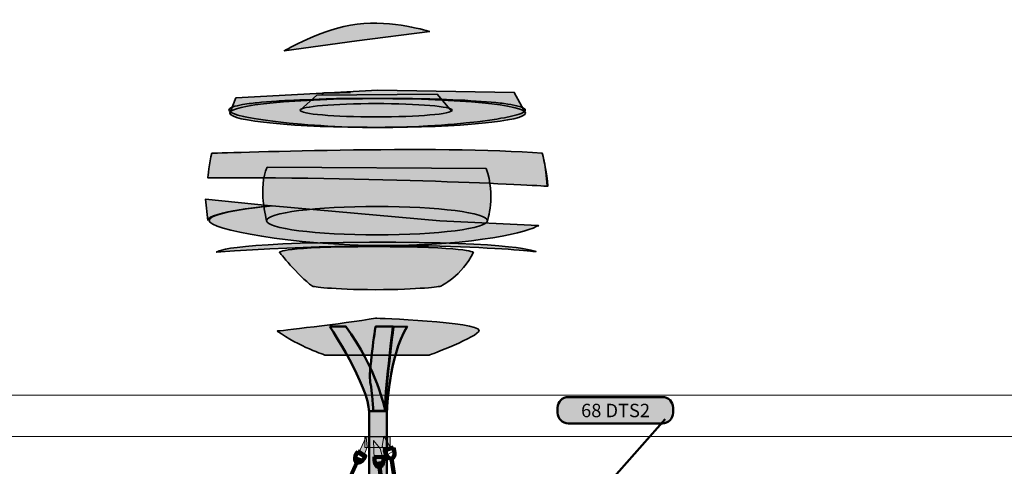
# Model space of a CAD drawing. Units: inches. Extents: x -2593 to 3187, y 123 to 718.
# Drawn here: x 5 to 282, y 364 to 490 of the extents above; entities that cross this region are included whole.
import ezdxf

# ---------------------------------------------------------------- set-up
doc = ezdxf.new("R2010")
doc.units = ezdxf.units.IN
doc.header["$MEASUREMENT"] = 0
doc.layers.add('Calque 1', color=7, linetype='Continuous')

# ---------------------------------------------------------------- blocks, each defined once
blk = doc.blocks.new('block 14')
at = {"layer": 'Calque 1', "true_color": 0xffffff}
h = blk.add_hatch(color=7, dxfattribs=at)
h.dxf.hatch_style = 2
edge = h.paths.add_edge_path()
edge.add_spline(control_points=[(112.6, 317.79), (112.62, 317.63), (112.48, 317.48), (112.28, 317.45), (112.28, 317.45), (112.28, 317.45), (112.28, 317.45), (112.09, 317.43), (111.92, 317.54), (111.9, 317.7), (111.9, 317.7), (111.14, 324.22), (111.14, 324.22), (111.12, 324.38), (111.26, 324.53), (111.45, 324.55), (111.45, 324.55), (111.45, 324.55), (111.45, 324.55), (111.65, 324.57), (111.82, 324.46), (111.84, 324.3), (111.84, 324.3), (112.6, 317.79), (112.6, 317.79)], knot_values=[0, 0, 0, 0, 1, 1, 1, 2, 2, 2, 3, 3, 3, 4, 4, 4, 5, 5, 5, 6, 6, 6, 7, 7, 7, 8, 8, 8, 8], degree=3, periodic=1)
at = {"layer": 'Calque 1', "lineweight": 0}
blk.add_open_spline([(112.6, 317.79), (112.62, 317.63), (112.48, 317.48), (112.28, 317.45), (112.28, 317.45), (112.28, 317.45), (112.28, 317.45), (112.09, 317.43), (111.92, 317.54), (111.9, 317.7), (111.9, 317.7), (111.14, 324.22), (111.14, 324.22), (111.12, 324.38), (111.26, 324.53), (111.45, 324.55), (111.45, 324.55), (111.45, 324.55), (111.45, 324.55), (111.65, 324.57), (111.82, 324.46), (111.84, 324.3), (111.84, 324.3), (112.6, 317.79), (112.6, 317.79)], degree=3, knots=[0, 0, 0, 0, 1, 1, 1, 2, 2, 2, 3, 3, 3, 4, 4, 4, 5, 5, 5, 6, 6, 6, 7, 7, 7, 8, 8, 8, 8], dxfattribs=at)
at = {"layer": 'Calque 1', "color": 7, "lineweight": 90, "true_color": 0xffffff}
blk.add_open_spline([(113.39, 318.08), (113.46, 317.54), (112.96, 317.04), (112.28, 316.96), (111.6, 316.88), (111, 317.25), (110.94, 317.79), (110.88, 318.33), (111.38, 318.83), (112.05, 318.91), (112.73, 318.99), (113.33, 318.61), (113.39, 318.08)], degree=3, knots=[0, 0, 0, 0, 1, 1, 1, 2, 2, 2, 3, 3, 3, 4, 4, 4, 4], dxfattribs=at)
blk = doc.blocks.new('block 13')
at = {"layer": 'Calque 1', "color": 7, "lineweight": 90, "true_color": 0xffffff}
for points in [[(110.77, 329.89), (110.05, 336.02)], [(113, 310.84), (112.28, 316.96)]]:
    blk.add_lwpolyline(points, dxfattribs=at)
at = {"layer": 'Calque 1', "color": 7, "lineweight": 35, "true_color": 0xffffff}
for points, knots in [([(112.08, 329.26), (112.15, 328.72), (111.65, 328.22), (110.97, 328.14), (110.29, 328.06), (109.69, 328.43), (109.63, 328.97), (109.57, 329.51), (110.07, 330.01), (110.74, 330.09), (111.42, 330.17), (112.02, 329.8), (112.08, 329.26)], [0, 0, 0, 0, 1, 1, 1, 2, 2, 2, 3, 3, 3, 4, 4, 4, 4]), ([(112.79, 321.25), (112.85, 320.83), (112.48, 320.42), (111.96, 320.36), (111.96, 320.36), (111.96, 320.36), (111.96, 320.36), (111.45, 320.29), (110.98, 320.58), (110.92, 321.01), (110.92, 321.01), (110.07, 327.22), (110.07, 327.22), (110.01, 327.65), (110.38, 328.05), (110.9, 328.12), (110.9, 328.12), (110.9, 328.12), (110.9, 328.12), (111.41, 328.18), (111.88, 327.89), (111.94, 327.46), (111.94, 327.46), (112.79, 321.25), (112.79, 321.25)], [0, 0, 0, 0, 1, 1, 1, 2, 2, 2, 3, 3, 3, 4, 4, 4, 5, 5, 5, 6, 6, 6, 7, 7, 7, 8, 8, 8, 8]), ([(111.46, 327), (111.44, 327.16), (111.27, 327.27), (111.08, 327.25), (111.08, 327.25), (111.08, 327.25), (111.08, 327.25), (110.88, 327.23), (110.74, 327.08), (110.76, 326.92), (110.76, 326.92), (111.4, 321.47), (111.4, 321.47), (111.42, 321.31), (111.59, 321.2), (111.78, 321.22), (111.78, 321.22), (111.78, 321.22), (111.78, 321.22), (111.98, 321.24), (112.12, 321.39), (112.1, 321.55), (112.1, 321.55), (111.46, 327), (111.46, 327)], [0, 0, 0, 0, 1, 1, 1, 2, 2, 2, 3, 3, 3, 4, 4, 4, 5, 5, 5, 6, 6, 6, 7, 7, 7, 8, 8, 8, 8])]:
    blk.add_open_spline(points, degree=3, knots=knots, dxfattribs=at)
at = {"layer": 'Calque 1'}
blk.add_blockref('block 14', (0, 0), dxfattribs=at)
blk = doc.blocks.new('block 12')
at = {"layer": 'Calque 1', "true_color": 0x006742}
h = blk.add_hatch(color=116, dxfattribs=at)
h.dxf.hatch_style = 2
h.paths.add_polyline_path([(104.48, 371.74), (104.63, 366.61), (107.06, 366.74), (106.29, 369.46)])
at = {"layer": 'Calque 1', "lineweight": 0}
blk.add_lwpolyline([(104.48, 371.74), (104.63, 366.61), (107.06, 366.74), (106.29, 369.46), (104.48, 371.74)], dxfattribs=at)
at = {"layer": 'Calque 1', "color": 7, "lineweight": 100, "true_color": 0xffffff}
blk.add_lwpolyline([(105.93, 365.81), (120.34, 252.93)], dxfattribs=at)
blk.add_open_spline([(104.68, 367.09), (104.68, 367.09), (107.21, 367.06), (107.21, 367.06), (107.21, 367.06), (107.53, 364.52), (106.07, 364.3), (104.61, 364.08), (104.68, 367.09), (104.68, 367.09)], degree=3, knots=[0, 0, 0, 0, 1, 1, 1, 2, 2, 2, 3, 3, 3, 3], dxfattribs=at)
at = {"layer": 'Calque 1'}
blk.add_blockref('block 13', (0, 0), dxfattribs=at)
blk = doc.blocks.new('block 15')
at = {"layer": 'Calque 1', "true_color": 0x59a159}
h = blk.add_hatch(color=85, dxfattribs=at)
h.dxf.hatch_style = 2
edge = h.paths.add_edge_path()
edge.add_spline(control_points=[(120.31, 487.08), (120.31, 487.08), (99.77, 484.5), (99.77, 484.5), (99.77, 484.5), (79.28, 481.66), (79.28, 481.66), (79.28, 481.66), (89.9, 487.9), (99.83, 489.16), (109.76, 490.42), (120.31, 487.08), (120.31, 487.08)], knot_values=[0, 0, 0, 0, 1, 1, 1, 2, 2, 2, 3, 3, 3, 4, 4, 4, 4], degree=3, periodic=1)
h = blk.add_hatch(color=85, dxfattribs=at)
h.dxf.hatch_style = 2
edge = h.paths.add_edge_path()
edge.add_spline(control_points=[(147.29, 464.09), (147.29, 466.35), (128.62, 468.17), (105.58, 468.17), (82.55, 468.17), (63.88, 466.35), (63.88, 464.09), (63.88, 464.09), (65.62, 468.35), (65.62, 468.35), (65.62, 468.35), (105.66, 470.56), (105.66, 470.56), (105.66, 470.56), (144.13, 469.93), (144.13, 469.93), (144.13, 469.93), (147.29, 464.09), (147.29, 464.09)], knot_values=[0, 0, 0, 0, 1, 1, 1, 2, 2, 2, 3, 3, 3, 4, 4, 4, 5, 5, 5, 6, 6, 6, 6], degree=3, periodic=1)
h = blk.add_hatch(color=85, dxfattribs=at)
h.dxf.hatch_style = 2
edge = h.paths.add_edge_path()
edge.add_spline(control_points=[(126.63, 464.88), (126.63, 465.93), (117.03, 466.77), (105.19, 466.77), (93.35, 466.77), (83.75, 465.93), (83.75, 464.88), (83.75, 464.88), (88.48, 469.14), (88.48, 469.14), (88.48, 469.14), (122.38, 469.45), (122.38, 469.45), (122.38, 469.45), (126.53, 464.56), (126.53, 464.56)], knot_values=[0, 0, 0, 0, 0.352778, 0.352778, 0.352778, 0.705556, 0.705556, 0.705556, 1.058334, 1.058334, 1.058334, 1.411112, 1.411112, 1.411112, 1.76389, 1.76389, 1.76389, 1.76389], degree=3, periodic=0)
edge.add_line((126.53, 464.56), (126.63, 464.88))
h = blk.add_hatch(color=85, dxfattribs=at)
h.dxf.hatch_style = 2
h.paths.add_polyline_path([(97.95, 469.85), (95.92, 469.85), (94.86, 469.81), (91.65, 469.81), (91.18, 469.76), (90.55, 469.76)])
h = blk.add_hatch(color=85, dxfattribs=at)
h.dxf.hatch_style = 2
h.paths.add_polyline_path([(147.19, 465.15), (147.23, 464.94), (147.19, 464.77), (147.06, 464.56), (146.81, 464.39), (146.47, 464.18), (146.04, 464.01), (145.49, 463.8), (144.86, 463.58), (143.34, 463.2), (141.43, 462.78), (140.33, 462.61), (139.19, 462.4), (138.55, 462.31), (137.92, 462.19), (137.28, 462.1), (136.6, 462.02), (133.73, 461.64), (130.59, 461.3), (129.79, 461.21), (128.94, 461.13), (128.05, 461.04), (127.21, 460.96), (125.39, 460.83), (123.57, 460.7), (119.8, 460.45), (115.9, 460.24), (114.89, 460.2), (113.87, 460.2), (112.86, 460.15), (111.84, 460.11), (109.81, 460.07), (107.73, 460.07), (105.7, 460.03), (103.63, 460.03), (102.61, 460.07), (100.54, 460.07), (99.52, 460.11), (95.46, 460.24), (91.56, 460.41), (89.61, 460.54), (87.75, 460.66), (86.82, 460.7), (85.89, 460.79), (85, 460.87), (84.11, 460.96), (80.68, 461.26), (77.51, 461.59), (76.03, 461.76), (74.59, 461.97), (73.27, 462.14), (72, 462.36), (70.82, 462.53), (69.72, 462.74), (69.21, 462.82), (68.7, 462.95), (68.24, 463.03), (67.77, 463.16), (66.16, 463.54), (64.98, 463.96), (64.51, 464.13), (64.13, 464.35), (64, 464.43), (63.88, 464.52), (63.79, 464.64), (63.71, 464.73), (63.66, 464.94), (63.71, 465.11), (63.83, 465.28), (64.04, 465.45), (64.21, 465.57), (64.38, 465.66), (64.6, 465.74), (64.81, 465.83), (65.36, 466), (65.99, 466.12), (67.52, 466.46), (69.38, 466.76), (69.93, 466.8), (70.48, 466.89), (71.07, 466.93), (71.67, 467.01), (72.89, 467.14), (74.25, 467.27), (75.64, 467.35), (77.08, 467.48), (77.85, 467.52), (78.65, 467.56), (79.45, 467.61), (80.26, 467.65), (83.69, 467.82), (87.29, 467.94), (89.15, 468.03), (91.05, 468.07), (92.03, 468.11), (93.04, 468.11), (94.02, 468.16), (95.03, 468.16), (99.05, 468.2), (103.12, 468.24), (109.34, 468.24), (111.37, 468.2), (115.39, 468.16), (119.37, 468.07), (120.35, 468.07), (121.28, 468.03), (122.25, 467.99), (123.18, 467.99), (125.01, 467.9), (126.83, 467.82), (128.56, 467.77), (130.21, 467.69), (131.86, 467.56), (133.43, 467.48), (136.35, 467.27), (138.93, 467.06), (139.57, 466.97), (140.12, 466.89), (140.71, 466.84), (141.26, 466.76), (142.28, 466.63), (143.21, 466.5), (144.77, 466.17), (145.96, 465.87), (146.21, 465.79), (146.43, 465.7), (146.6, 465.57), (146.76, 465.49), (147.02, 465.32)])
h = blk.add_hatch(color=85, dxfattribs=at)
h.dxf.hatch_style = 2
edge = h.paths.add_edge_path()
edge.add_spline(control_points=[(147.29, 464.09), (147.29, 461.84), (128.62, 460.01), (105.58, 460.01), (82.55, 460.01), (63.88, 461.84), (63.88, 464.09), (63.88, 466.35), (82.55, 468.17), (105.58, 468.17), (128.62, 468.17), (147.29, 466.35), (147.29, 464.09)], knot_values=[0, 0, 0, 0, 1, 1, 1, 2, 2, 2, 3, 3, 3, 4, 4, 4, 4], degree=3, periodic=1)
h = blk.add_hatch(color=85, dxfattribs=at)
h.dxf.hatch_style = 2
edge = h.paths.add_edge_path()
edge.add_spline(control_points=[(126.63, 464.88), (126.63, 463.84), (117.03, 462.99), (105.19, 462.99), (93.35, 462.99), (83.75, 463.84), (83.75, 464.88), (83.75, 465.93), (93.35, 466.77), (105.19, 466.77), (117.03, 466.77), (126.63, 465.93), (126.63, 464.88)], knot_values=[0, 0, 0, 0, 1, 1, 1, 2, 2, 2, 3, 3, 3, 4, 4, 4, 4], degree=3, periodic=1)
h = blk.add_hatch(color=85, dxfattribs=at)
h.dxf.hatch_style = 2
edge = h.paths.add_edge_path()
edge.add_spline(control_points=[(58.84, 452.74), (58.84, 452.74), (124.27, 455.11), (152.02, 452.74), (152.02, 452.74), (153.44, 447.07), (153.59, 443.44), (153.59, 443.44), (109.92, 446.12), (57.73, 445.8), (57.73, 445.8), (58.05, 450.38), (58.84, 452.74)], knot_values=[0, 0, 0, 0, 1, 1, 1, 2, 2, 2, 3, 3, 3, 4, 4, 4, 4], degree=3, periodic=1)
h = blk.add_hatch(color=85, dxfattribs=at)
h.dxf.hatch_style = 2
h.paths.add_polyline_path([(153.41, 443.52), (153.16, 446.61), (152.73, 449.66), (152.1, 452.66)])
h = blk.add_hatch(color=85, dxfattribs=at)
h.dxf.hatch_style = 2
edge = h.paths.add_edge_path()
edge.add_spline(control_points=[(136.25, 448.49), (136.25, 448.49), (74.45, 448.8), (74.45, 448.8), (71.76, 443.28), (74.29, 433.74), (74.29, 433.74), (74.29, 435.96), (88.23, 437.76), (105.43, 437.76), (122.62, 437.76), (136.57, 435.96), (136.57, 433.74), (136.57, 433.74), (138.93, 440.76), (136.25, 448.49)], knot_values=[0, 0, 0, 0, 1, 1, 1, 2, 2, 2, 3, 3, 3, 4, 4, 4, 5, 5, 5, 5], degree=3, periodic=1)
h = blk.add_hatch(color=85, dxfattribs=at)
h.dxf.hatch_style = 2
edge = h.paths.add_edge_path()
edge.add_spline(control_points=[(57.7, 433.82), (57.7, 436.34), (75.51, 437.92), (75.51, 437.92), (75.51, 437.92), (57.06, 439.81), (57.06, 439.81), (57.06, 439.81), (57.7, 433.82), (57.7, 433.82)], knot_values=[0, 0, 0, 0, 1, 1, 1, 2, 2, 2, 3, 3, 3, 3], degree=3, periodic=1)
h = blk.add_hatch(color=85, dxfattribs=at)
h.dxf.hatch_style = 2
edge = h.paths.add_edge_path()
edge.add_spline(control_points=[(75.86, 437.92), (75.86, 437.92), (58.05, 436.34), (58.05, 433.82), (58.05, 431.3), (81.22, 426.73), (107.4, 426.73), (133.57, 426.73), (148.55, 430.67), (150.91, 432.4), (150.91, 432.4), (123.16, 433.74), (123.16, 433.74), (123.16, 433.74), (75.86, 437.92), (75.86, 437.92)], knot_values=[0, 0, 0, 0, 1, 1, 1, 2, 2, 2, 3, 3, 3, 4, 4, 4, 5, 5, 5, 5], degree=3, periodic=1)
h = blk.add_hatch(color=85, dxfattribs=at)
h.dxf.hatch_style = 2
edge = h.paths.add_edge_path()
edge.add_spline(control_points=[(136.57, 433.74), (136.57, 431.52), (122.62, 429.72), (105.43, 429.72), (88.23, 429.72), (74.29, 431.52), (74.29, 433.74), (74.29, 435.96), (88.23, 437.76), (105.43, 437.76), (122.62, 437.76), (136.57, 435.96), (136.57, 433.74)], knot_values=[0, 0, 0, 0, 1, 1, 1, 2, 2, 2, 3, 3, 3, 4, 4, 4, 4], degree=3, periodic=1)
h = blk.add_hatch(color=85, dxfattribs=at)
h.dxf.hatch_style = 2
edge = h.paths.add_edge_path()
edge.add_spline(control_points=[(60.1, 424.84), (60.1, 424.84), (61.36, 427.52), (103.3, 427.67), (145.24, 427.83), (150.28, 424.99), (150.28, 424.99), (150.28, 424.99), (115.91, 428.93), (60.1, 424.84)], knot_values=[0, 0, 0, 0, 1, 1, 1, 2, 2, 2, 3, 3, 3, 3], degree=3, periodic=1)
h = blk.add_hatch(color=85, dxfattribs=at)
h.dxf.hatch_style = 2
edge = h.paths.add_edge_path()
edge.add_spline(control_points=[(87.22, 415.22), (87.22, 415.22), (92.58, 414.27), (105.03, 414.27), (117.49, 414.27), (123.32, 415.22), (123.32, 415.22), (123.32, 415.22), (129.47, 418.21), (132.62, 424.84), (132.62, 424.84), (130.57, 426.41), (104.56, 426.41), (78.54, 426.41), (77.91, 424.84), (77.91, 424.84), (77.91, 424.84), (82.96, 418.37), (87.22, 415.22)], knot_values=[0, 0, 0, 0, 1, 1, 1, 2, 2, 2, 3, 3, 3, 4, 4, 4, 5, 5, 5, 6, 6, 6, 6], degree=3, periodic=1)
h = blk.add_hatch(color=85, dxfattribs=at)
h.dxf.hatch_style = 2
edge = h.paths.add_edge_path()
edge.add_spline(control_points=[(77.28, 402.6), (77.28, 402.6), (95.73, 404.65), (105.03, 406.23), (105.03, 406.23), (134.2, 405.21), (134.2, 402.76), (134.2, 401.03), (120.17, 395.82), (120.17, 395.82), (120.17, 395.82), (90.84, 395.82), (90.84, 395.82), (90.84, 395.82), (83.43, 398.19), (77.28, 402.6)], knot_values=[0, 0, 0, 0, 1, 1, 1, 2, 2, 2, 3, 3, 3, 4, 4, 4, 5, 5, 5, 5], degree=3, periodic=1)
at = {"layer": 'Calque 1', "color": 250, "lineweight": 35, "true_color": 0x1a171b}
for points in [[(90.55, 469.76), (89.83, 469.38)], [(97.95, 469.85), (95.92, 469.85), (94.86, 469.81), (91.65, 469.81), (91.18, 469.76), (90.55, 469.76)], [(147.19, 465.15), (147.23, 464.94), (147.19, 464.77), (147.06, 464.56), (146.81, 464.39), (146.47, 464.18), (146.04, 464.01), (145.49, 463.8), (144.86, 463.58), (143.34, 463.2), (141.43, 462.78), (140.33, 462.61), (139.19, 462.4), (138.55, 462.31), (137.92, 462.19), (137.28, 462.1), (136.6, 462.02), (133.73, 461.64), (130.59, 461.3), (129.79, 461.21), (128.94, 461.13), (128.05, 461.04), (127.21, 460.96), (125.39, 460.83), (123.57, 460.7), (119.8, 460.45), (115.9, 460.24), (114.89, 460.2), (113.87, 460.2), (112.86, 460.15), (111.84, 460.11), (109.81, 460.07), (107.73, 460.07), (105.7, 460.03), (103.63, 460.03), (102.61, 460.07), (100.54, 460.07), (99.52, 460.11), (95.46, 460.24), (91.56, 460.41), (89.61, 460.54), (87.75, 460.66), (86.82, 460.7), (85.89, 460.79), (85, 460.87), (84.11, 460.96), (80.68, 461.26), (77.51, 461.59), (76.03, 461.76), (74.59, 461.97), (73.27, 462.14), (72, 462.36), (70.82, 462.53), (69.72, 462.74), (69.21, 462.82), (68.7, 462.95), (68.24, 463.03), (67.77, 463.16), (66.16, 463.54), (64.98, 463.96), (64.51, 464.13), (64.13, 464.35), (64, 464.43), (63.88, 464.52), (63.79, 464.64), (63.71, 464.73), (63.66, 464.94), (63.71, 465.11), (63.83, 465.28), (64.04, 465.45), (64.21, 465.57), (64.38, 465.66), (64.6, 465.74), (64.81, 465.83), (65.36, 466), (65.99, 466.12), (67.52, 466.46), (69.38, 466.76), (69.93, 466.8), (70.48, 466.89), (71.07, 466.93), (71.67, 467.01), (72.89, 467.14), (74.25, 467.27), (75.64, 467.35), (77.08, 467.48), (77.85, 467.52), (78.65, 467.56), (79.45, 467.61), (80.26, 467.65), (83.69, 467.82), (87.29, 467.94), (89.15, 468.03), (91.05, 468.07), (92.03, 468.11), (93.04, 468.11), (94.02, 468.16), (95.03, 468.16), (99.05, 468.2), (103.12, 468.24), (109.34, 468.24), (111.37, 468.2), (115.39, 468.16), (119.37, 468.07), (120.35, 468.07), (121.28, 468.03), (122.25, 467.99), (123.18, 467.99), (125.01, 467.9), (126.83, 467.82), (128.56, 467.77), (130.21, 467.69), (131.86, 467.56), (133.43, 467.48), (136.35, 467.27), (138.93, 467.06), (139.57, 466.97), (140.12, 466.89), (140.71, 466.84), (141.26, 466.76), (142.28, 466.63), (143.21, 466.5), (144.77, 466.17), (145.96, 465.87), (146.21, 465.79), (146.43, 465.7), (146.6, 465.57), (146.76, 465.49), (147.02, 465.32), (147.19, 465.15)], [(153.41, 443.52), (153.16, 446.61), (152.73, 449.66), (152.1, 452.66)], [(151.04, 432.17), (150.91, 432.26)]]:
    blk.add_lwpolyline(points, dxfattribs=at)
for points, knots in [([(120.31, 487.08), (120.31, 487.08), (99.77, 484.5), (99.77, 484.5), (99.77, 484.5), (79.28, 481.66), (79.28, 481.66), (79.28, 481.66), (89.9, 487.9), (99.83, 489.16), (109.76, 490.42), (120.31, 487.08), (120.31, 487.08)], [0, 0, 0, 0, 1, 1, 1, 2, 2, 2, 3, 3, 3, 4, 4, 4, 4]), ([(147.29, 464.09), (147.29, 466.35), (128.62, 468.17), (105.58, 468.17), (82.55, 468.17), (63.88, 466.35), (63.88, 464.09), (63.88, 464.09), (65.62, 468.35), (65.62, 468.35), (65.62, 468.35), (105.66, 470.56), (105.66, 470.56), (105.66, 470.56), (144.13, 469.93), (144.13, 469.93), (144.13, 469.93), (147.29, 464.09), (147.29, 464.09)], [0, 0, 0, 0, 1, 1, 1, 2, 2, 2, 3, 3, 3, 4, 4, 4, 5, 5, 5, 6, 6, 6, 6]), ([(126.63, 464.88), (126.63, 465.93), (117.03, 466.77), (105.19, 466.77), (93.35, 466.77), (83.75, 465.93), (83.75, 464.88), (83.75, 464.88), (88.48, 469.14), (88.48, 469.14), (88.48, 469.14), (122.38, 469.45), (122.38, 469.45), (122.38, 469.45), (126.53, 464.56), (126.53, 464.56)], [0, 0, 0, 0, 1, 1, 1, 2, 2, 2, 3, 3, 3, 4, 4, 4, 5, 5, 5, 5]), ([(147.29, 464.09), (147.29, 461.84), (128.62, 460.01), (105.58, 460.01), (82.55, 460.01), (63.88, 461.84), (63.88, 464.09), (63.88, 466.35), (82.55, 468.17), (105.58, 468.17), (128.62, 468.17), (147.29, 466.35), (147.29, 464.09)], [0, 0, 0, 0, 1, 1, 1, 2, 2, 2, 3, 3, 3, 4, 4, 4, 4]), ([(126.63, 464.88), (126.63, 463.84), (117.03, 462.99), (105.19, 462.99), (93.35, 462.99), (83.75, 463.84), (83.75, 464.88), (83.75, 465.93), (93.35, 466.77), (105.19, 466.77), (117.03, 466.77), (126.63, 465.93), (126.63, 464.88)], [0, 0, 0, 0, 1, 1, 1, 2, 2, 2, 3, 3, 3, 4, 4, 4, 4]), ([(58.84, 452.74), (58.84, 452.74), (124.27, 455.11), (152.02, 452.74), (152.02, 452.74), (153.44, 447.07), (153.59, 443.44), (153.59, 443.44), (109.92, 446.12), (57.73, 445.8), (57.73, 445.8), (58.05, 450.38), (58.84, 452.74)], [0, 0, 0, 0, 1, 1, 1, 2, 2, 2, 3, 3, 3, 4, 4, 4, 4]), ([(136.25, 448.49), (136.25, 448.49), (74.45, 448.8), (74.45, 448.8), (71.76, 443.28), (74.29, 433.74), (74.29, 433.74), (74.29, 435.96), (88.23, 437.76), (105.43, 437.76), (122.62, 437.76), (136.57, 435.96), (136.57, 433.74), (136.57, 433.74), (138.93, 440.76), (136.25, 448.49)], [0, 0, 0, 0, 1, 1, 1, 2, 2, 2, 3, 3, 3, 4, 4, 4, 5, 5, 5, 5]), ([(57.7, 433.82), (57.7, 436.34), (75.51, 437.92), (75.51, 437.92), (75.51, 437.92), (57.06, 439.81), (57.06, 439.81), (57.06, 439.81), (57.7, 433.82), (57.7, 433.82)], [0, 0, 0, 0, 1, 1, 1, 2, 2, 2, 3, 3, 3, 3]), ([(75.86, 437.92), (75.86, 437.92), (58.05, 436.34), (58.05, 433.82), (58.05, 431.3), (81.22, 426.73), (107.4, 426.73), (133.57, 426.73), (148.55, 430.67), (150.91, 432.4), (150.91, 432.4), (123.16, 433.74), (123.16, 433.74), (123.16, 433.74), (75.86, 437.92), (75.86, 437.92)], [0, 0, 0, 0, 1, 1, 1, 2, 2, 2, 3, 3, 3, 4, 4, 4, 5, 5, 5, 5]), ([(136.57, 433.74), (136.57, 431.52), (122.62, 429.72), (105.43, 429.72), (88.23, 429.72), (74.29, 431.52), (74.29, 433.74), (74.29, 435.96), (88.23, 437.76), (105.43, 437.76), (122.62, 437.76), (136.57, 435.96), (136.57, 433.74)], [0, 0, 0, 0, 1, 1, 1, 2, 2, 2, 3, 3, 3, 4, 4, 4, 4]), ([(60.1, 424.84), (60.1, 424.84), (61.36, 427.52), (103.3, 427.67), (145.24, 427.83), (150.28, 424.99), (150.28, 424.99), (150.28, 424.99), (115.91, 428.93), (60.1, 424.84)], [0, 0, 0, 0, 1, 1, 1, 2, 2, 2, 3, 3, 3, 3]), ([(87.22, 415.22), (87.22, 415.22), (92.58, 414.27), (105.03, 414.27), (117.49, 414.27), (123.32, 415.22), (123.32, 415.22), (123.32, 415.22), (129.47, 418.21), (132.62, 424.84), (132.62, 424.84), (130.57, 426.41), (104.56, 426.41), (78.54, 426.41), (77.91, 424.84), (77.91, 424.84), (77.91, 424.84), (82.96, 418.37), (87.22, 415.22)], [0, 0, 0, 0, 1, 1, 1, 2, 2, 2, 3, 3, 3, 4, 4, 4, 5, 5, 5, 6, 6, 6, 6]), ([(77.28, 402.6), (77.28, 402.6), (95.73, 404.65), (105.03, 406.23), (105.03, 406.23), (134.2, 405.21), (134.2, 402.76), (134.2, 401.03), (120.17, 395.82), (120.17, 395.82), (120.17, 395.82), (90.84, 395.82), (90.84, 395.82), (90.84, 395.82), (83.43, 398.19), (77.28, 402.6)], [0, 0, 0, 0, 1, 1, 1, 2, 2, 2, 3, 3, 3, 4, 4, 4, 5, 5, 5, 5])]:
    blk.add_open_spline(points, degree=3, knots=knots, dxfattribs=at)
blk = doc.blocks.new('block 28')
at = {"layer": 'Calque 1', "true_color": 0xffffff}
h = blk.add_hatch(color=7, dxfattribs=at)
h.dxf.hatch_style = 2
edge = h.paths.add_edge_path()
edge.add_spline(control_points=[(80.76, 322.64), (80.69, 322.49), (80.5, 322.44), (80.32, 322.52), (80.32, 322.52), (80.32, 322.52), (80.32, 322.52), (80.14, 322.61), (80.06, 322.79), (80.12, 322.94), (80.12, 322.94), (82.91, 328.88), (82.91, 328.88), (82.98, 329.02), (83.18, 329.08), (83.36, 328.99), (83.36, 328.99), (83.36, 328.99), (83.36, 328.99), (83.53, 328.91), (83.62, 328.72), (83.55, 328.58), (83.55, 328.58), (80.76, 322.64), (80.76, 322.64)], knot_values=[0, 0, 0, 0, 1, 1, 1, 2, 2, 2, 3, 3, 3, 4, 4, 4, 5, 5, 5, 6, 6, 6, 7, 7, 7, 8, 8, 8, 8], degree=3, periodic=1)
at = {"layer": 'Calque 1', "lineweight": 0}
blk.add_open_spline([(80.76, 322.64), (80.69, 322.49), (80.5, 322.44), (80.32, 322.52), (80.32, 322.52), (80.32, 322.52), (80.32, 322.52), (80.14, 322.61), (80.06, 322.79), (80.12, 322.94), (80.12, 322.94), (82.91, 328.88), (82.91, 328.88), (82.98, 329.02), (83.18, 329.08), (83.36, 328.99), (83.36, 328.99), (83.36, 328.99), (83.36, 328.99), (83.53, 328.91), (83.62, 328.72), (83.55, 328.58), (83.55, 328.58), (80.76, 322.64), (80.76, 322.64)], degree=3, knots=[0, 0, 0, 0, 1, 1, 1, 2, 2, 2, 3, 3, 3, 4, 4, 4, 5, 5, 5, 6, 6, 6, 7, 7, 7, 8, 8, 8, 8], dxfattribs=at)
at = {"layer": 'Calque 1', "color": 7, "lineweight": 90, "true_color": 0xffffff}
blk.add_open_spline([(81.59, 322.47), (81.36, 321.98), (80.68, 321.82), (80.06, 322.11), (79.44, 322.4), (79.13, 323.03), (79.36, 323.52), (79.59, 324.01), (80.27, 324.17), (80.89, 323.88), (81.51, 323.59), (81.82, 322.96), (81.59, 322.47)], degree=3, knots=[0, 0, 0, 0, 1, 1, 1, 2, 2, 2, 3, 3, 3, 4, 4, 4, 4], dxfattribs=at)
blk = doc.blocks.new('block 27')
at = {"layer": 'Calque 1', "color": 7, "lineweight": 90, "true_color": 0xffffff}
for points in [[(85.59, 333.89), (88.21, 339.47)], [(77.44, 316.52), (80.06, 322.11)]]:
    blk.add_lwpolyline(points, dxfattribs=at)
at = {"layer": 'Calque 1', "color": 7, "lineweight": 35, "true_color": 0xffffff}
for points, knots in [([(86.38, 332.66), (86.15, 332.17), (85.46, 332.01), (84.84, 332.3), (84.23, 332.59), (83.91, 333.22), (84.14, 333.71), (84.37, 334.2), (85.06, 334.36), (85.68, 334.07), (86.29, 333.78), (86.61, 333.15), (86.38, 332.66)], [0, 0, 0, 0, 1, 1, 1, 2, 2, 2, 3, 3, 3, 4, 4, 4, 4]), ([(82.75, 325.49), (82.58, 325.09), (82.05, 324.94), (81.58, 325.16), (81.58, 325.16), (81.58, 325.16), (81.58, 325.16), (81.1, 325.37), (80.86, 325.87), (81.04, 326.26), (81.04, 326.26), (83.59, 331.99), (83.59, 331.99), (83.77, 332.38), (84.29, 332.53), (84.77, 332.31), (84.77, 332.31), (84.77, 332.31), (84.77, 332.31), (85.24, 332.1), (85.48, 331.6), (85.3, 331.21), (85.3, 331.21), (82.75, 325.49), (82.75, 325.49)], [0, 0, 0, 0, 1, 1, 1, 2, 2, 2, 3, 3, 3, 4, 4, 4, 5, 5, 5, 6, 6, 6, 7, 7, 7, 8, 8, 8, 8]), ([(84.66, 331.07), (84.72, 331.21), (84.64, 331.4), (84.46, 331.48), (84.46, 331.48), (84.46, 331.48), (84.46, 331.48), (84.29, 331.57), (84.09, 331.51), (84.02, 331.37), (84.02, 331.37), (81.69, 326.4), (81.69, 326.4), (81.62, 326.26), (81.7, 326.07), (81.88, 325.99), (81.88, 325.99), (81.88, 325.99), (81.88, 325.99), (82.06, 325.91), (82.26, 325.96), (82.33, 326.1), (82.33, 326.1), (84.66, 331.07), (84.66, 331.07)], [0, 0, 0, 0, 1, 1, 1, 2, 2, 2, 3, 3, 3, 4, 4, 4, 5, 5, 5, 6, 6, 6, 7, 7, 7, 8, 8, 8, 8])]:
    blk.add_open_spline(points, degree=3, knots=knots, dxfattribs=at)
at = {"layer": 'Calque 1'}
blk.add_blockref('block 28', (0, 0), dxfattribs=at)
blk = doc.blocks.new('block 26')
at = {"layer": 'Calque 1', "true_color": 0x006742}
h = blk.add_hatch(color=116, dxfattribs=at)
h.dxf.hatch_style = 2
h.paths.add_polyline_path([(102.33, 372.76), (100.08, 367.87), (101.48, 366.98), (102.66, 369.87)])
at = {"layer": 'Calque 1', "lineweight": 0}
blk.add_lwpolyline([(102.33, 372.76), (100.08, 367.87), (101.48, 366.98), (102.66, 369.87), (102.33, 372.76)], dxfattribs=at)
at = {"layer": 'Calque 1', "color": 7, "lineweight": 100, "true_color": 0xffffff}
blk.add_lwpolyline([(100.43, 366.96), (53.13, 263.45)], dxfattribs=at)
blk.add_open_spline([(100.04, 368.71), (100.04, 368.71), (102.17, 367.35), (102.17, 367.35), (102.17, 367.35), (101.11, 365.02), (99.75, 365.6), (98.39, 366.18), (100.04, 368.71), (100.04, 368.71)], degree=3, knots=[0, 0, 0, 0, 1, 1, 1, 2, 2, 2, 3, 3, 3, 3], dxfattribs=at)
at = {"layer": 'Calque 1'}
blk.add_blockref('block 27', (0, 0), dxfattribs=at)
blk = doc.blocks.new('block 30')
at = {"layer": 'Calque 1', "true_color": 0x50514c}
h = blk.add_hatch(color=251, dxfattribs=at)
h.dxf.hatch_style = 2
edge = h.paths.add_edge_path()
edge.add_spline(control_points=[(126.47, 256.68), (126.47, 256.68), (127.67, 256.53), (127.67, 256.53), (127.67, 256.53), (127.84, 256.48), (127.8, 256.09), (127.76, 255.7), (127.4, 253.52), (127.4, 253.52), (127.4, 253.52), (127.48, 253.4), (127.46, 253.07), (127.44, 252.74), (127.07, 252.25), (126.52, 252.35), (126.09, 252.44), (125.75, 252.73), (125.81, 253.26), (125.85, 253.67), (126.01, 253.66), (126.01, 253.66), (126.01, 253.66), (126.47, 256.68), (126.47, 256.68)], knot_values=[0, 0, 0, 0, 1, 1, 1, 2, 2, 2, 3, 3, 3, 4, 4, 4, 5, 5, 5, 6, 6, 6, 7, 7, 7, 8, 8, 8, 8], degree=3, periodic=1)
at = {"layer": 'Calque 1', "true_color": 0xa5a7a0}
h = blk.add_hatch(color=253, dxfattribs=at)
h.dxf.hatch_style = 2
edge = h.paths.add_edge_path()
edge.add_spline(control_points=[(133.16, 248.87), (133.29, 248.96), (133.14, 249.17), (132.77, 249.49), (132.4, 249.81), (131.56, 250.61), (131.56, 250.61), (131.56, 250.61), (130.06, 251.92), (129.67, 252.03), (129.28, 252.13), (128.05, 252.19), (127.91, 252.3), (127.77, 252.4), (127.8, 253.99), (126.65, 254.17), (126.17, 254.25), (125.73, 254.11), (125.52, 253.94), (125.31, 253.77), (123.79, 252.69), (123.79, 252.69), (123.79, 252.69), (120.52, 252.99), (120.52, 252.99), (120.52, 252.99), (120.22, 252.99), (120.18, 252.87), (120.15, 252.74), (119.93, 250.85), (119.93, 250.85), (119.93, 250.85), (120.01, 250.71), (120.27, 250.69), (120.53, 250.67), (125.03, 250.23), (125.42, 250.21), (125.82, 250.18), (127.43, 249.92), (128.33, 249.84), (129.23, 249.77), (130.99, 249.7), (131.61, 249.47), (132.23, 249.23), (132.71, 248.97), (132.71, 248.97), (132.71, 248.97), (132.99, 248.76), (133.16, 248.87)], knot_values=[0, 0, 0, 0, 1, 1, 1, 2, 2, 2, 3, 3, 3, 4, 4, 4, 5, 5, 5, 6, 6, 6, 7, 7, 7, 8, 8, 8, 9, 9, 9, 10, 10, 10, 11, 11, 11, 12, 12, 12, 13, 13, 13, 14, 14, 14, 15, 15, 15, 16, 16, 16, 16], degree=3, periodic=1)
at = {"layer": 'Calque 1', "true_color": 0x50514c}
h = blk.add_hatch(color=251, dxfattribs=at)
h.dxf.hatch_style = 2
edge = h.paths.add_edge_path()
edge.add_spline(control_points=[(123.79, 252.69), (123.79, 252.69), (120.52, 252.99), (120.52, 252.99), (120.52, 252.99), (120.22, 252.99), (120.18, 252.87), (120.15, 252.74), (119.93, 250.85), (119.93, 250.85), (119.93, 250.85), (120.01, 250.71), (120.27, 250.69), (120.53, 250.67), (123.09, 250.42), (123.48, 250.39), (123.48, 250.39), (122.83, 251.22), (122.83, 251.22), (122.83, 251.22), (122.83, 251.94), (122.83, 251.94), (122.83, 251.94), (123.79, 252.69), (123.79, 252.69)], knot_values=[0, 0, 0, 0, 1, 1, 1, 2, 2, 2, 3, 3, 3, 4, 4, 4, 5, 5, 5, 6, 6, 6, 7, 7, 7, 8, 8, 8, 8], degree=3, periodic=1)
at = {"layer": 'Calque 1', "true_color": 0x868781}
h = blk.add_hatch(color=252, dxfattribs=at)
h.dxf.hatch_style = 2
edge = h.paths.add_edge_path()
edge.add_spline(control_points=[(123.79, 252.69), (123.79, 252.69), (125.31, 253.77), (125.52, 253.94), (125.52, 253.94), (125.43, 252.29), (125.43, 252.29), (125.43, 252.29), (123.79, 252.69), (123.79, 252.69)], knot_values=[0, 0, 0, 0, 1, 1, 1, 2, 2, 2, 3, 3, 3, 3], degree=3, periodic=1)
at = {"layer": 'Calque 1', "true_color": 0xa5a7a0}
h = blk.add_hatch(color=253, dxfattribs=at)
h.dxf.hatch_style = 2
edge = h.paths.add_edge_path()
edge.add_spline(control_points=[(127.02, 253.05), (126.96, 252.82), (126.72, 252.68), (126.49, 252.75), (126.26, 252.81), (126.12, 253.05), (126.18, 253.28), (126.24, 253.51), (126.48, 253.65), (126.71, 253.59), (126.95, 253.53), (127.08, 253.29), (127.02, 253.05)], knot_values=[0, 0, 0, 0, 1, 1, 1, 2, 2, 2, 3, 3, 3, 4, 4, 4, 4], degree=3, periodic=1)
at = {"layer": 'Calque 1', "true_color": 0x868781}
h = blk.add_hatch(color=252, dxfattribs=at)
h.dxf.hatch_style = 2
edge = h.paths.add_edge_path()
edge.add_spline(control_points=[(119.77, 251.94), (119.77, 251.8), (120.37, 251.51), (120.5, 251.48), (120.62, 251.44), (122.83, 251.22), (122.83, 251.22), (122.83, 251.22), (123.69, 251.31), (123.69, 251.31), (123.69, 251.31), (131.5, 250.57), (131.5, 250.57), (131.5, 250.57), (131.67, 250.67), (131.61, 250.77), (131.55, 250.87), (131.01, 251.22), (131.01, 251.22), (131.01, 251.22), (123.61, 251.86), (123.61, 251.86), (123.61, 251.86), (122.83, 251.94), (122.83, 251.94), (122.83, 251.94), (120.53, 252.15), (120.53, 252.15), (120.53, 252.15), (119.76, 252.11), (119.77, 251.94)], knot_values=[0, 0, 0, 0, 1, 1, 1, 2, 2, 2, 3, 3, 3, 4, 4, 4, 5, 5, 5, 6, 6, 6, 7, 7, 7, 8, 8, 8, 9, 9, 9, 10, 10, 10, 10], degree=3, periodic=1)
h = blk.add_hatch(color=252, dxfattribs=at)
h.dxf.hatch_style = 2
h.paths.add_polyline_path([(122.44, 251.62), (123.79, 252.69), (123.48, 250.38)])
at = {"layer": 'Calque 1', "color": 7, "lineweight": 9, "true_color": 0xffffff}
blk.add_lwpolyline([(122.44, 251.62), (123.79, 252.69), (123.48, 250.38), (122.44, 251.62)], dxfattribs=at)
for points, knots in [([(126.47, 256.68), (126.47, 256.68), (127.67, 256.53), (127.67, 256.53), (127.67, 256.53), (127.84, 256.48), (127.8, 256.09), (127.76, 255.7), (127.4, 253.52), (127.4, 253.52), (127.4, 253.52), (127.48, 253.4), (127.46, 253.07), (127.44, 252.74), (127.07, 252.25), (126.52, 252.35), (126.09, 252.44), (125.75, 252.73), (125.81, 253.26), (125.85, 253.67), (126.01, 253.66), (126.01, 253.66), (126.01, 253.66), (126.47, 256.68), (126.47, 256.68)], [0, 0, 0, 0, 1, 1, 1, 2, 2, 2, 3, 3, 3, 4, 4, 4, 5, 5, 5, 6, 6, 6, 7, 7, 7, 8, 8, 8, 8]), ([(133.16, 248.87), (133.29, 248.96), (133.14, 249.17), (132.77, 249.49), (132.4, 249.81), (131.56, 250.61), (131.56, 250.61), (131.56, 250.61), (130.06, 251.92), (129.67, 252.03), (129.28, 252.13), (128.05, 252.19), (127.91, 252.3), (127.77, 252.4), (127.8, 253.99), (126.65, 254.17), (126.17, 254.25), (125.73, 254.11), (125.52, 253.94), (125.31, 253.77), (123.79, 252.69), (123.79, 252.69), (123.79, 252.69), (120.52, 252.99), (120.52, 252.99), (120.52, 252.99), (120.22, 252.99), (120.18, 252.87), (120.15, 252.74), (119.93, 250.85), (119.93, 250.85), (119.93, 250.85), (120.01, 250.71), (120.27, 250.69), (120.53, 250.67), (125.03, 250.23), (125.42, 250.21), (125.82, 250.18), (127.43, 249.92), (128.33, 249.84), (129.23, 249.77), (130.99, 249.7), (131.61, 249.47), (132.23, 249.23), (132.71, 248.97), (132.71, 248.97), (132.71, 248.97), (132.99, 248.76), (133.16, 248.87)], [0, 0, 0, 0, 1, 1, 1, 2, 2, 2, 3, 3, 3, 4, 4, 4, 5, 5, 5, 6, 6, 6, 7, 7, 7, 8, 8, 8, 9, 9, 9, 10, 10, 10, 11, 11, 11, 12, 12, 12, 13, 13, 13, 14, 14, 14, 15, 15, 15, 16, 16, 16, 16]), ([(123.79, 252.69), (123.79, 252.69), (120.52, 252.99), (120.52, 252.99), (120.52, 252.99), (120.22, 252.99), (120.18, 252.87), (120.15, 252.74), (119.93, 250.85), (119.93, 250.85), (119.93, 250.85), (120.01, 250.71), (120.27, 250.69), (120.53, 250.67), (123.09, 250.42), (123.48, 250.39), (123.48, 250.39), (122.83, 251.22), (122.83, 251.22), (122.83, 251.22), (122.83, 251.94), (122.83, 251.94), (122.83, 251.94), (123.79, 252.69), (123.79, 252.69)], [0, 0, 0, 0, 1, 1, 1, 2, 2, 2, 3, 3, 3, 4, 4, 4, 5, 5, 5, 6, 6, 6, 7, 7, 7, 8, 8, 8, 8]), ([(123.79, 252.69), (123.79, 252.69), (125.31, 253.77), (125.52, 253.94), (125.52, 253.94), (125.43, 252.29), (125.43, 252.29), (125.43, 252.29), (123.79, 252.69), (123.79, 252.69)], [0, 0, 0, 0, 1, 1, 1, 2, 2, 2, 3, 3, 3, 3]), ([(127.02, 253.05), (126.96, 252.82), (126.72, 252.68), (126.49, 252.75), (126.26, 252.81), (126.12, 253.05), (126.18, 253.28), (126.24, 253.51), (126.48, 253.65), (126.71, 253.59), (126.95, 253.53), (127.08, 253.29), (127.02, 253.05)], [0, 0, 0, 0, 1, 1, 1, 2, 2, 2, 3, 3, 3, 4, 4, 4, 4]), ([(119.77, 251.94), (119.77, 251.8), (120.37, 251.51), (120.5, 251.48), (120.62, 251.44), (122.83, 251.22), (122.83, 251.22), (122.83, 251.22), (123.69, 251.31), (123.69, 251.31), (123.69, 251.31), (131.5, 250.57), (131.5, 250.57), (131.5, 250.57), (131.67, 250.67), (131.61, 250.77), (131.55, 250.87), (131.01, 251.22), (131.01, 251.22), (131.01, 251.22), (123.61, 251.86), (123.61, 251.86), (123.61, 251.86), (122.83, 251.94), (122.83, 251.94), (122.83, 251.94), (120.53, 252.15), (120.53, 252.15), (120.53, 252.15), (119.76, 252.11), (119.77, 251.94)], [0, 0, 0, 0, 1, 1, 1, 2, 2, 2, 3, 3, 3, 4, 4, 4, 5, 5, 5, 6, 6, 6, 7, 7, 7, 8, 8, 8, 9, 9, 9, 10, 10, 10, 10])]:
    blk.add_open_spline(points, degree=3, knots=knots, dxfattribs=at)
blk = doc.blocks.new('block 32')
at = {"layer": 'Calque 1', "true_color": 0xffffff}
h = blk.add_hatch(color=7, dxfattribs=at)
h.dxf.hatch_style = 2
edge = h.paths.add_edge_path()
edge.add_spline(control_points=[(116.34, 319.63), (116.37, 319.47), (116.54, 319.36), (116.74, 319.39), (116.74, 319.39), (116.74, 319.39), (116.74, 319.39), (116.93, 319.42), (117.07, 319.57), (117.04, 319.73), (117.04, 319.73), (116.06, 326.22), (116.06, 326.22), (116.03, 326.38), (115.86, 326.49), (115.66, 326.46), (115.66, 326.46), (115.66, 326.46), (115.66, 326.46), (115.47, 326.43), (115.34, 326.27), (115.36, 326.11), (115.36, 326.11), (116.34, 319.63), (116.34, 319.63)], knot_values=[0, 0, 0, 0, 1, 1, 1, 2, 2, 2, 3, 3, 3, 4, 4, 4, 5, 5, 5, 6, 6, 6, 7, 7, 7, 8, 8, 8, 8], degree=3, periodic=1)
at = {"layer": 'Calque 1', "lineweight": 0}
blk.add_open_spline([(116.34, 319.63), (116.37, 319.47), (116.54, 319.36), (116.74, 319.39), (116.74, 319.39), (116.74, 319.39), (116.74, 319.39), (116.93, 319.42), (117.07, 319.57), (117.04, 319.73), (117.04, 319.73), (116.06, 326.22), (116.06, 326.22), (116.03, 326.38), (115.86, 326.49), (115.66, 326.46), (115.66, 326.46), (115.66, 326.46), (115.66, 326.46), (115.47, 326.43), (115.34, 326.27), (115.36, 326.11), (115.36, 326.11), (116.34, 319.63), (116.34, 319.63)], degree=3, knots=[0, 0, 0, 0, 1, 1, 1, 2, 2, 2, 3, 3, 3, 4, 4, 4, 5, 5, 5, 6, 6, 6, 7, 7, 7, 8, 8, 8, 8], dxfattribs=at)
at = {"layer": 'Calque 1', "color": 7, "lineweight": 90, "true_color": 0xffffff}
blk.add_open_spline([(115.5, 319.7), (115.58, 319.16), (116.19, 318.81), (116.87, 318.92), (117.54, 319.02), (118.02, 319.53), (117.94, 320.07), (117.86, 320.6), (117.25, 320.95), (116.57, 320.85), (115.9, 320.75), (115.42, 320.23), (115.5, 319.7)], degree=3, knots=[0, 0, 0, 0, 1, 1, 1, 2, 2, 2, 3, 3, 3, 4, 4, 4, 4], dxfattribs=at)
blk = doc.blocks.new('block 31')
at = {"layer": 'Calque 1', "color": 7, "lineweight": 90, "true_color": 0xffffff}
for points in [[(114.92, 331.79), (113.99, 337.89)], [(117.79, 312.82), (116.87, 318.92)]]:
    blk.add_lwpolyline(points, dxfattribs=at)
at = {"layer": 'Calque 1', "color": 7, "lineweight": 35, "true_color": 0xffffff}
for points, knots in [([(113.81, 330.83), (113.89, 330.29), (114.51, 329.94), (115.18, 330.05), (115.85, 330.15), (116.33, 330.66), (116.25, 331.2), (116.17, 331.73), (115.56, 332.08), (114.89, 331.98), (114.21, 331.88), (113.73, 331.36), (113.81, 330.83)], [0, 0, 0, 0, 1, 1, 1, 2, 2, 2, 3, 3, 3, 4, 4, 4, 4]), ([(114.43, 329.13), (114.37, 329.56), (114.74, 329.97), (115.26, 330.04), (115.26, 330.04), (115.26, 330.04), (115.26, 330.04), (115.77, 330.11), (116.24, 329.82), (116.29, 329.39), (116.29, 329.39), (117.11, 323.18), (117.11, 323.18), (117.17, 322.75), (116.8, 322.35), (116.28, 322.27), (116.28, 322.27), (116.28, 322.27), (116.28, 322.27), (115.77, 322.2), (115.3, 322.49), (115.25, 322.92), (115.25, 322.92), (114.43, 329.13), (114.43, 329.13)], [0, 0, 0, 0, 1, 1, 1, 2, 2, 2, 3, 3, 3, 4, 4, 4, 5, 5, 5, 6, 6, 6, 7, 7, 7, 8, 8, 8, 8]), ([(115.83, 323.39), (115.86, 323.23), (116.03, 323.13), (116.22, 323.16), (116.22, 323.16), (116.22, 323.16), (116.22, 323.16), (116.42, 323.18), (116.55, 323.34), (116.53, 323.5), (116.53, 323.5), (115.71, 328.92), (115.71, 328.92), (115.68, 329.08), (115.51, 329.19), (115.31, 329.16), (115.31, 329.16), (115.31, 329.16), (115.31, 329.16), (115.12, 329.13), (114.98, 328.97), (115.01, 328.81), (115.01, 328.81), (115.83, 323.39), (115.83, 323.39)], [0, 0, 0, 0, 1, 1, 1, 2, 2, 2, 3, 3, 3, 4, 4, 4, 5, 5, 5, 6, 6, 6, 7, 7, 7, 8, 8, 8, 8])]:
    blk.add_open_spline(points, degree=3, knots=knots, dxfattribs=at)
at = {"layer": 'Calque 1'}
blk.add_blockref('block 32', (0, 0), dxfattribs=at)
blk = doc.blocks.new('block 29')
at = {"layer": 'Calque 1', "color": 7, "lineweight": 100, "true_color": 0xffffff}
blk.add_lwpolyline([(109.51, 366.66), (126.86, 255.85)], dxfattribs=at)
blk.add_open_spline([(110.04, 369.74), (110.04, 369.74), (107.62, 368.98), (107.62, 368.98), (107.62, 368.98), (108.05, 366.45), (109.51, 366.66), (110.97, 366.87), (110.04, 369.74), (110.04, 369.74)], degree=3, knots=[0, 0, 0, 0, 1, 1, 1, 2, 2, 2, 3, 3, 3, 3], dxfattribs=at)
at = {"layer": 'Calque 1'}
for name in ['block 31', 'block 30']:
    blk.add_blockref(name, (0, 0), dxfattribs=at)
blk = doc.blocks.new('block 82')
at = {"layer": 'Calque 1', "color": 250, "lineweight": 50, "true_color": 0x1a171b}
blk.add_lwpolyline([(186.72, 377.71), (119.69, 301.99)], dxfattribs=at)
blk = doc.blocks.new('block 81')
at = {"layer": 'Calque 1', "true_color": 0x009036}
h = blk.add_hatch(color=104, dxfattribs=at)
h.dxf.hatch_style = 2
edge = h.paths.add_edge_path()
edge.add_spline(control_points=[(188.95, 379.56), (188.95, 377.9), (187.61, 376.56), (185.95, 376.56), (185.95, 376.56), (159.35, 376.56), (159.35, 376.56), (157.7, 376.56), (156.35, 377.9), (156.35, 379.56), (156.35, 379.56), (156.35, 380.98), (156.35, 380.98), (156.35, 382.64), (157.7, 383.98), (159.35, 383.98), (159.35, 383.98), (185.95, 383.98), (185.95, 383.98), (187.61, 383.98), (188.95, 382.64), (188.95, 380.98), (188.95, 380.98), (188.95, 379.56), (188.95, 379.56)], knot_values=[0, 0, 0, 0, 1, 1, 1, 2, 2, 2, 3, 3, 3, 4, 4, 4, 5, 5, 5, 6, 6, 6, 7, 7, 7, 8, 8, 8, 8], degree=3, periodic=1)
at = {"layer": 'Calque 1', "color": 7, "lineweight": 50, "true_color": 0xffffff}
blk.add_open_spline([(188.95, 379.56), (188.95, 377.9), (187.61, 376.56), (185.95, 376.56), (185.95, 376.56), (159.35, 376.56), (159.35, 376.56), (157.7, 376.56), (156.35, 377.9), (156.35, 379.56), (156.35, 379.56), (156.35, 380.98), (156.35, 380.98), (156.35, 382.64), (157.7, 383.98), (159.35, 383.98), (159.35, 383.98), (185.95, 383.98), (185.95, 383.98), (187.61, 383.98), (188.95, 382.64), (188.95, 380.98), (188.95, 380.98), (188.95, 379.56), (188.95, 379.56)], degree=3, knots=[0, 0, 0, 0, 1, 1, 1, 2, 2, 2, 3, 3, 3, 4, 4, 4, 5, 5, 5, 6, 6, 6, 7, 7, 7, 8, 8, 8, 8], dxfattribs=at)
at = {"layer": 'Calque 1'}
blk.add_blockref('block 82', (0, 0), dxfattribs=at)
at = {"layer": 'Calque 1', "color": 18, "true_color": 0x000000, "insert": (162.99, 378.31), "char_height": 3.7783, "attachment_point": 7}
blk.add_mtext('\\fMyriad Pro|b1|i0|c0|p34;\\W1;68 DTS2', dxfattribs=at)
blk = doc.blocks.new('block 80')
at = {"layer": 'Calque 1', "color": 7, "lineweight": 50, "true_color": 0xffffff}
blk.add_open_spline([(122.15, 301.95), (122.15, 300.49), (120.96, 299.31), (119.5, 299.31), (118.04, 299.31), (116.85, 300.49), (116.85, 301.95), (116.85, 303.41), (118.04, 304.6), (119.5, 304.6), (120.96, 304.6), (122.15, 303.41), (122.15, 301.95)], degree=3, knots=[0, 0, 0, 0, 1, 1, 1, 2, 2, 2, 3, 3, 3, 4, 4, 4, 4], dxfattribs=at)
at = {"layer": 'Calque 1'}
blk.add_blockref('block 81', (0, 0), dxfattribs=at)

msp = doc.modelspace()

# ---------------------------------------------------------------- hatches: boundary and pattern name
at = {"layer": 'Calque 1', "true_color": 0xc89f83}
h = msp.add_hatch(color=33, dxfattribs=at)
h.dxf.hatch_style = 2
edge = h.paths.add_edge_path()
edge.add_spline(control_points=[(92.12, 403.91), (92.12, 403.91), (103.18, 387.11), (103.18, 379.71), (103.18, 372.3), (103.18, 270.7), (103.18, 270.7), (103.18, 270.7), (108.23, 270.7), (108.23, 270.7), (108.23, 270.7), (108.23, 379.94), (108.23, 379.94), (108.23, 379.94), (108.63, 395.17), (113.92, 403.88), (113.92, 403.88), (110.06, 403.81), (110.06, 403.81), (110.06, 403.81), (107.76, 385.82), (107.76, 380.18), (107.76, 380.18), (105.29, 392.41), (96.59, 403.91), (96.59, 403.91), (92.12, 403.91), (92.12, 403.91)], knot_values=[0, 0, 0, 0, 1, 1, 1, 2, 2, 2, 3, 3, 3, 4, 4, 4, 5, 5, 5, 6, 6, 6, 7, 7, 7, 8, 8, 8, 9, 9, 9, 9], degree=3, periodic=1)
h = msp.add_hatch(color=33, dxfattribs=at)
h.dxf.hatch_style = 2
edge = h.paths.add_edge_path()
edge.add_spline(control_points=[(104.35, 380.06), (104.35, 380.06), (104.12, 385.59), (103.53, 388.06), (102.94, 390.52), (105, 403.88), (105, 403.88), (105, 403.88), (109.94, 403.88), (109.94, 403.88), (109.94, 403.88), (107.41, 384.06), (107.76, 380.18), (107.76, 380.18), (104.35, 380.06), (104.35, 380.06)], knot_values=[0, 0, 0, 0, 1, 1, 1, 2, 2, 2, 3, 3, 3, 4, 4, 4, 5, 5, 5, 5], degree=3, periodic=1)
at = {"layer": 'Calque 1', "true_color": 0x006742}
h = msp.add_hatch(color=116, dxfattribs=at)
h.dxf.hatch_style = 2
h.paths.add_polyline_path([(109.12, 369.77), (102.03, 369.77), (102.03, 372.75), (109.12, 372.75)])

# ---------------------------------------------------------------- linework, layer by layer
at = {"layer": 'Calque 1', "lineweight": 0}
for points in [[(-2592.57, 384.53), (3187, 384.53)], [(-2592.57, 372.89), (3187, 372.89)], [(109.12, 369.77), (102.03, 369.77), (102.03, 372.75), (109.12, 372.75), (109.12, 369.77)], [(106.86, 370.03), (108.35, 367.77), (109.86, 368.68), (107.36, 372.99), (106.86, 370.03)]]:
    msp.add_lwpolyline(points, dxfattribs=at)
at = {"layer": 'Calque 1', "color": 250, "lineweight": 50, "true_color": 0x1a171b}
msp.add_lwpolyline([(103.21, 380.03), (108.1, 380.03)], dxfattribs=at)
for points, knots in [([(92.12, 403.91), (92.12, 403.91), (103.18, 387.11), (103.18, 379.71), (103.18, 372.3), (103.18, 270.7), (103.18, 270.7), (103.18, 270.7), (108.23, 270.7), (108.23, 270.7), (108.23, 270.7), (108.23, 379.94), (108.23, 379.94), (108.23, 379.94), (108.63, 395.17), (113.92, 403.88), (113.92, 403.88), (110.06, 403.81), (110.06, 403.81), (110.06, 403.81), (107.76, 385.82), (107.76, 380.18), (107.76, 380.18), (105.29, 392.41), (96.59, 403.91), (96.59, 403.91), (92.12, 403.91), (92.12, 403.91)], [0, 0, 0, 0, 1, 1, 1, 2, 2, 2, 3, 3, 3, 4, 4, 4, 5, 5, 5, 6, 6, 6, 7, 7, 7, 8, 8, 8, 9, 9, 9, 9]), ([(104.35, 380.06), (104.35, 380.06), (104.12, 385.59), (103.53, 388.06), (102.94, 390.52), (105, 403.88), (105, 403.88), (105, 403.88), (109.94, 403.88), (109.94, 403.88), (109.94, 403.88), (107.41, 384.06), (107.76, 380.18), (107.76, 380.18), (104.35, 380.06), (104.35, 380.06)], [0, 0, 0, 0, 1, 1, 1, 2, 2, 2, 3, 3, 3, 4, 4, 4, 5, 5, 5, 5])]:
    msp.add_open_spline(points, degree=3, knots=knots, dxfattribs=at)

# ---------------------------------------------------------------- block references
at = {"layer": 'Calque 1'}
for name in ['block 15', 'block 80', 'block 26', 'block 12', 'block 29']:
    msp.add_blockref(name, (0, 0), dxfattribs=at)

doc.saveas('drawing.dxf')
